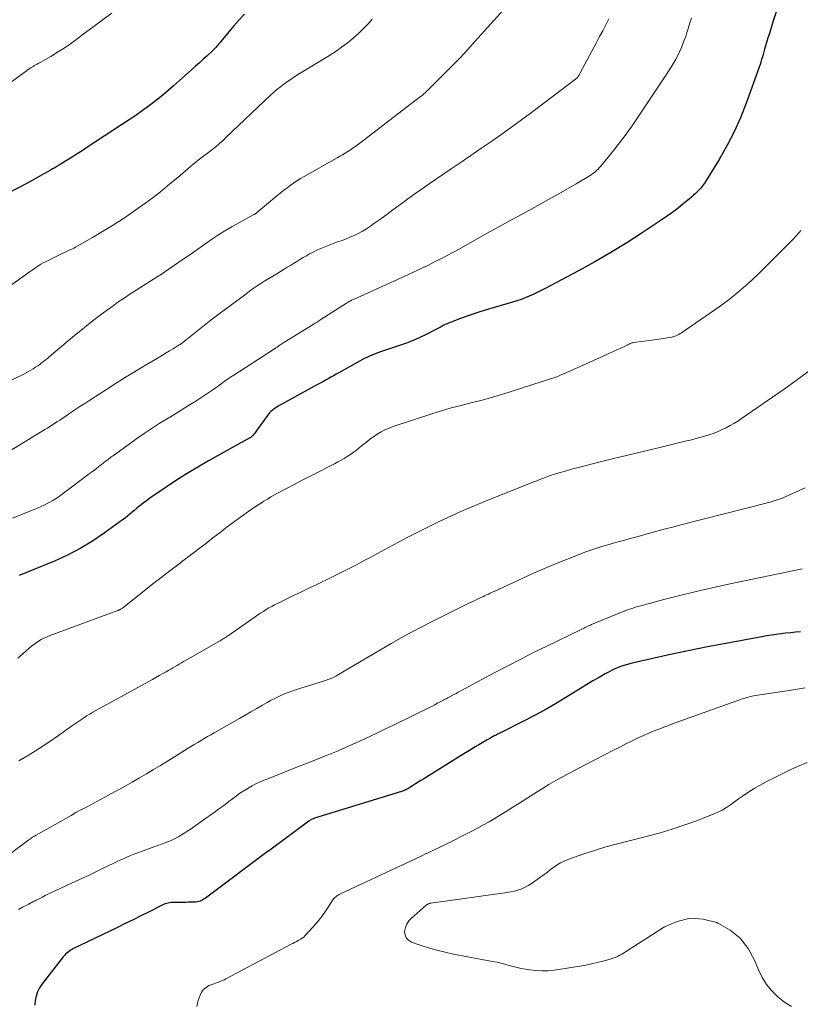
# Model space of a CAD drawing. Units: feet. Extents: x 1955000 to 1960028, y 525000 to 530001.
# Drawn here: x 1956076 to 1956207, y 526480 to 526645 of the extents above; entities that cross this region are included whole.
import ezdxf

# ---------------------------------------------------------------- set-up
doc = ezdxf.new("R2010")
doc.units = ezdxf.units.FT
doc.header["$LTSCALE"] = 100
doc.header["$MEASUREMENT"] = 0
doc.layers.add('CONTOUR INDEX', color=32, linetype='Continuous', lineweight=25)
doc.layers.add('CONTOUR INTERMEDIATE', color=40, linetype='Continuous', lineweight=15)

msp = doc.modelspace()

# ---------------------------------------------------------------- linework, layer by layer
at = {"layer": 'CONTOUR INDEX', "flags": 128}
for points, elevation in [([(1956204.04, 526648.8), (1956202.71, 526644.55), (1956202.47, 526643.78), (1956202.23, 526643), (1956202, 526642.22), (1956201.76, 526641.45), (1956201.55, 526640.74), (1956201.42, 526640.32), (1956201.3, 526639.89), (1956201.18, 526639.46), (1956201.06, 526639.03), (1956200.94, 526638.6), (1956200.81, 526638.17), (1956200.67, 526637.75), (1956200.52, 526637.32), (1956198.34, 526631.27), (1956197.38, 526628.82), (1956196.32, 526626.43), (1956195.11, 526624.1), (1956193.81, 526621.81), (1956191.64, 526618.28), (1956191.33, 526617.81), (1956191, 526617.36), (1956190.64, 526616.93), (1956190.26, 526616.52), (1956190.1, 526616.36), (1956189.78, 526616.04), (1956189.45, 526615.74), (1956189.12, 526615.44), (1956188.77, 526615.15), (1956187.76, 526614.32), (1956186.9, 526613.63), (1956186.02, 526612.96), (1956185.13, 526612.32), (1956184.22, 526611.69), (1956180.87, 526609.46), (1956178.26, 526607.77), (1956175.61, 526606.14), (1956172.91, 526604.59), (1956170.18, 526603.09), (1956164.56, 526600.12), (1956163.9, 526599.77), (1956163.23, 526599.44), (1956162.56, 526599.12), (1956161.88, 526598.81), (1956161.19, 526598.52), (1956160.5, 526598.25), (1956159.79, 526598.01), (1956159.08, 526597.79), (1956154.87, 526596.58), (1956153.72, 526596.24), (1956152.57, 526595.87), (1956151.43, 526595.48), (1956150.3, 526595.07), (1956148.74, 526594.47), (1956148.4, 526594.34), (1956148.06, 526594.19), (1956147.73, 526594.03), (1956147.4, 526593.86), (1956147.07, 526593.68), (1956146.75, 526593.51), (1956146.42, 526593.34), (1956146.09, 526593.17), (1956144.57, 526592.4), (1956143.47, 526591.88), (1956142.36, 526591.38), (1956141.23, 526590.94), (1956140.08, 526590.52), (1956136.89, 526589.44), (1956136.45, 526589.28), (1956136.01, 526589.12), (1956135.57, 526588.95), (1956135.14, 526588.77), (1956134.71, 526588.58), (1956134.29, 526588.38), (1956133.87, 526588.16), (1956133.46, 526587.94), (1956129.87, 526585.93), (1956129.43, 526585.68), (1956128.98, 526585.43), (1956128.53, 526585.18), (1956128.09, 526584.93), (1956127.64, 526584.69), (1956127.19, 526584.44), (1956126.75, 526584.19), (1956126.3, 526583.94), (1956119.69, 526580.3), (1956119.43, 526580.15), (1956119.17, 526579.98), (1956118.93, 526579.81), (1956118.69, 526579.62), (1956118.46, 526579.41), (1956118.24, 526579.2), (1956118.04, 526578.97), (1956117.86, 526578.73), (1956116.1, 526576.29), (1956115.98, 526576.12), (1956115.86, 526575.96), (1956115.74, 526575.8), (1956115.61, 526575.63), (1956115.47, 526575.45), (1956115.41, 526575.38), (1956115.35, 526575.32), (1956115.29, 526575.26), (1956115.22, 526575.2), (1956115.14, 526575.14), (1956115.06, 526575.08), (1956114.98, 526575.03), (1956114.9, 526574.98), (1956107.98, 526571.11), (1956106.16, 526570.06), (1956104.36, 526568.98), (1956102.59, 526567.86), (1956100.84, 526566.7), (1956098.13, 526564.85), (1956097.75, 526564.59), (1956097.37, 526564.32), (1956097, 526564.04), (1956096.64, 526563.76), (1956096.28, 526563.47), (1956095.92, 526563.17), (1956095.57, 526562.87), (1956095.22, 526562.57), (1956095.14, 526562.5), (1956094.74, 526562.17), (1956094.35, 526561.84), (1956093.94, 526561.52), (1956093.53, 526561.21), (1956090.46, 526558.97), (1956088.47, 526557.63), (1956086.42, 526556.38), (1956084.29, 526555.29), (1956082.1, 526554.29), (1956077.64, 526552.46), (1956077.27, 526552.31), (1956076.9, 526552.16), (1956076.52, 526552.02), (1956076.15, 526551.87)], 1000), ([(1956114.01, 526646.25), (1956113.11, 526645.28), (1956112.24, 526644.29), (1956111.39, 526643.27), (1956110.05, 526641.61), (1956109.89, 526641.41), (1956109.73, 526641.21), (1956109.56, 526641.01), (1956109.39, 526640.82), (1956109.21, 526640.63), (1956109.04, 526640.44), (1956108.85, 526640.26), (1956108.66, 526640.08), (1956107.75, 526639.23), (1956107.09, 526638.64), (1956106.44, 526638.05), (1956105.79, 526637.46), (1956105.13, 526636.87), (1956102.08, 526634.17), (1956101.21, 526633.42), (1956100.33, 526632.67), (1956099.43, 526631.95), (1956098.53, 526631.23), (1956097.61, 526630.54), (1956096.68, 526629.86), (1956095.73, 526629.2), (1956094.78, 526628.56), (1956087.55, 526623.8), (1956086.72, 526623.26), (1956085.89, 526622.72), (1956085.04, 526622.19), (1956084.2, 526621.66), (1956083.23, 526621.07), (1956082.87, 526620.85), (1956082.5, 526620.63), (1956082.13, 526620.41), (1956081.76, 526620.2), (1956081.39, 526619.99), (1956081.02, 526619.78), (1956080.65, 526619.57), (1956080.28, 526619.36), (1956077.92, 526618.05), (1956076.36, 526617.21), (1956074.78, 526616.39)], 1020), ([(1956207.45, 526542.38), (1956206.64, 526542.31), (1956205.83, 526542.24), (1956205.01, 526542.15), (1956204.2, 526542.05), (1956203.39, 526541.95), (1956202.58, 526541.83), (1956201.78, 526541.7), (1956200.97, 526541.56), (1956194.3, 526540.32), (1956191.57, 526539.8), (1956188.84, 526539.26), (1956186.12, 526538.68), (1956183.4, 526538.07), (1956179.17, 526537.11), (1956178.58, 526536.96), (1956177.99, 526536.79), (1956177.41, 526536.6), (1956176.84, 526536.39), (1956176.28, 526536.16), (1956175.72, 526535.91), (1956175.18, 526535.63), (1956174.65, 526535.34), (1956173.61, 526534.74), (1956172.57, 526534.13), (1956171.53, 526533.51), (1956170.5, 526532.88), (1956169.47, 526532.25), (1956168.05, 526531.36), (1956166.3, 526530.31), (1956164.53, 526529.28), (1956162.74, 526528.31), (1956160.93, 526527.36), (1956157.05, 526525.41), (1956156.8, 526525.29), (1956156.56, 526525.16), (1956156.31, 526525.04), (1956156.06, 526524.91), (1956156, 526524.88), (1956155.79, 526524.77), (1956155.57, 526524.66), (1956155.36, 526524.54), (1956155.14, 526524.42), (1956155.12, 526524.41), (1956154.9, 526524.29), (1956154.68, 526524.16), (1956154.46, 526524.03), (1956154.24, 526523.9), (1956153.42, 526523.4), (1956152.79, 526523.03), (1956152.16, 526522.64), (1956151.53, 526522.26), (1956150.91, 526521.87), (1956144.15, 526517.68), (1956143.68, 526517.39), (1956143.21, 526517.1), (1956142.74, 526516.81), (1956142.27, 526516.51), (1956141.62, 526516.1), (1956141.47, 526516.02), (1956141.33, 526515.94), (1956141.18, 526515.86), (1956141.03, 526515.79), (1956140.88, 526515.72), (1956140.73, 526515.66), (1956140.57, 526515.61), (1956140.41, 526515.56), (1956125.8, 526511.05), (1956125.67, 526511.01), (1956125.54, 526510.96), (1956125.41, 526510.91), (1956125.29, 526510.85), (1956125.17, 526510.78), (1956125.05, 526510.72), (1956124.93, 526510.64), (1956124.82, 526510.56), (1956118.28, 526505.7), (1956118.27, 526505.69), (1956118.25, 526505.68), (1956118.23, 526505.67), (1956118.22, 526505.65), (1956118.15, 526505.6), (1956118.13, 526505.59), (1956118.12, 526505.57), (1956118.1, 526505.56), (1956118.08, 526505.55), (1956107.46, 526497.62), (1956107.25, 526497.48), (1956107.03, 526497.34), (1956106.8, 526497.23), (1956106.57, 526497.13), (1956106.33, 526497.05), (1956106.09, 526496.99), (1956105.84, 526496.95), (1956105.58, 526496.94), (1956105.33, 526496.93), (1956104.95, 526496.92), (1956104.57, 526496.92), (1956104.18, 526496.91), (1956103.8, 526496.91), (1956101.91, 526496.89), (1956101.67, 526496.87), (1956101.43, 526496.85), (1956101.2, 526496.8), (1956100.96, 526496.74), (1956100.73, 526496.67), (1956100.51, 526496.59), (1956100.29, 526496.49), (1956100.07, 526496.39), (1956097.9, 526495.28), (1956096.6, 526494.62), (1956095.29, 526493.97), (1956093.98, 526493.33), (1956092.67, 526492.69), (1956085.16, 526489.09), (1956085.1, 526489.06), (1956085.04, 526489.03), (1956084.98, 526489), (1956084.92, 526488.96), (1956084.86, 526488.93), (1956084.81, 526488.9), (1956084.75, 526488.86), (1956084.7, 526488.82), (1956084.36, 526488.56), (1956084.14, 526488.38), (1956083.94, 526488.19), (1956083.75, 526487.99), (1956083.57, 526487.78), (1956080.02, 526483.21), (1956079.59, 526482.56), (1956079.24, 526481.89), (1956079, 526481.16), (1956078.84, 526480.41), (1956078.77, 526479.63)], 980)]:
    msp.add_lwpolyline(points, dxfattribs=dict(at, elevation=elevation))
at = {"layer": 'CONTOUR INTERMEDIATE', "flags": 128}
for points, elevation in [([(1956159.61, 526649.3), (1956152.74, 526641.61), (1956151.5, 526640.25), (1956150.24, 526638.9), (1956148.96, 526637.57), (1956147.66, 526636.26), (1956145.15, 526633.77), (1956145.02, 526633.64), (1956144.89, 526633.51), (1956144.76, 526633.39), (1956144.63, 526633.26), (1956144.61, 526633.24), (1956144.49, 526633.13), (1956144.37, 526633.01), (1956144.24, 526632.9), (1956144.12, 526632.79), (1956143.99, 526632.68), (1956143.86, 526632.57), (1956143.73, 526632.46), (1956143.59, 526632.36), (1956133.16, 526624.37), (1956132.74, 526624.05), (1956132.3, 526623.74), (1956131.86, 526623.44), (1956131.41, 526623.15), (1956130.96, 526622.87), (1956130.5, 526622.6), (1956130.04, 526622.33), (1956129.58, 526622.07), (1956124.03, 526618.96), (1956123.43, 526618.6), (1956122.83, 526618.23), (1956122.24, 526617.84), (1956121.67, 526617.43), (1956121.11, 526617), (1956120.55, 526616.57), (1956120, 526616.13), (1956119.46, 526615.68), (1956115.99, 526612.77), (1956115.94, 526612.74), (1956115.89, 526612.7), (1956115.85, 526612.67), (1956115.8, 526612.64), (1956115.74, 526612.6), (1956115.69, 526612.57), (1956115.64, 526612.55), (1956115.59, 526612.52), (1956113.18, 526611.22), (1956111.93, 526610.52), (1956110.7, 526609.8), (1956109.5, 526609.03), (1956108.31, 526608.24), (1956105.2, 526606.07), (1956104.47, 526605.56), (1956103.74, 526605.05), (1956103.01, 526604.55), (1956102.28, 526604.04), (1956101.55, 526603.53), (1956100.82, 526603.03), (1956100.07, 526602.54), (1956099.33, 526602.06), (1956095.83, 526599.82), (1956095.22, 526599.42), (1956094.6, 526599.02), (1956093.98, 526598.61), (1956093.37, 526598.21), (1956092.76, 526597.79), (1956092.16, 526597.37), (1956091.56, 526596.94), (1956090.97, 526596.51), (1956089.78, 526595.61), (1956088.6, 526594.71), (1956087.43, 526593.8), (1956086.28, 526592.87), (1956085.14, 526591.92), (1956081.21, 526588.63), (1956080.9, 526588.36), (1956080.58, 526588.1), (1956080.25, 526587.84), (1956079.93, 526587.59), (1956079.6, 526587.34), (1956079.26, 526587.09), (1956078.92, 526586.86), (1956078.58, 526586.63), (1956078.51, 526586.59), (1956078.13, 526586.35), (1956077.74, 526586.13), (1956077.34, 526585.92), (1956076.94, 526585.71), (1956069.55, 526582.18)], 1012), ([(1956091.72, 526646.42), (1956090.11, 526645.24), (1956088.52, 526644.05), (1956086.93, 526642.85), (1956085.84, 526642.02), (1956084.78, 526641.25), (1956083.71, 526640.51), (1956082.6, 526639.81), (1956081.48, 526639.13), (1956079.67, 526638.1), (1956079.44, 526637.96), (1956079.2, 526637.84), (1956078.97, 526637.71), (1956078.74, 526637.58), (1956078.51, 526637.45), (1956078.28, 526637.32), (1956078.05, 526637.18), (1956077.83, 526637.03), (1956077.76, 526636.98), (1956077.51, 526636.8), (1956077.25, 526636.61), (1956077, 526636.43), (1956076.75, 526636.25), (1956070.93, 526631.99)], 1024), ([(1956175.24, 526645.45), (1956174.73, 526644.45), (1956174.22, 526643.45), (1956173.7, 526642.46), (1956173.17, 526641.47), (1956170.46, 526636.36), (1956170.39, 526636.23), (1956170.32, 526636.11), (1956170.25, 526635.99), (1956170.18, 526635.87), (1956170.06, 526635.66), (1956170.04, 526635.65), (1956170.03, 526635.63), (1956170.02, 526635.61), (1956170, 526635.59), (1956169.95, 526635.53), (1956169.93, 526635.51), (1956169.92, 526635.5), (1956169.9, 526635.49), (1956169.88, 526635.47), (1956162.01, 526629.53), (1956160.38, 526628.32), (1956158.74, 526627.12), (1956157.09, 526625.95), (1956155.43, 526624.78), (1956153.76, 526623.64), (1956152.08, 526622.49), (1956150.41, 526621.34), (1956148.73, 526620.2), (1956145.07, 526617.71), (1956143.87, 526616.88), (1956142.67, 526616.03), (1956141.49, 526615.18), (1956140.31, 526614.31), (1956139.97, 526614.05), (1956138.97, 526613.31), (1956137.96, 526612.57), (1956136.94, 526611.84), (1956135.92, 526611.12), (1956135.17, 526610.59), (1956134.51, 526610.16), (1956133.84, 526609.75), (1956133.15, 526609.38), (1956132.44, 526609.04), (1956131.72, 526608.72), (1956130.99, 526608.42), (1956130.25, 526608.14), (1956129.51, 526607.87), (1956128.79, 526607.62), (1956127.95, 526607.3), (1956127.11, 526606.95), (1956126.28, 526606.58), (1956125.47, 526606.17), (1956124.97, 526605.91), (1956124.42, 526605.61), (1956123.88, 526605.31), (1956123.34, 526604.99), (1956122.81, 526604.66), (1956122.28, 526604.32), (1956121.75, 526603.99), (1956121.22, 526603.67), (1956120.69, 526603.35), (1956119.43, 526602.6), (1956118.76, 526602.2), (1956118.1, 526601.79), (1956117.44, 526601.38), (1956116.79, 526600.96), (1956116.14, 526600.53), (1956115.49, 526600.09), (1956114.86, 526599.64), (1956114.23, 526599.18), (1956109.52, 526595.67), (1956108.67, 526595.03), (1956107.84, 526594.38), (1956107.01, 526593.73), (1956106.18, 526593.06), (1956105.05, 526592.14), (1956104.79, 526591.93), (1956104.54, 526591.73), (1956104.28, 526591.53), (1956104.02, 526591.33), (1956103.66, 526591.04), (1956103.58, 526590.99), (1956103.5, 526590.93), (1956103.43, 526590.87), (1956103.35, 526590.82), (1956103.27, 526590.76), (1956103.19, 526590.71), (1956103.11, 526590.66), (1956103.03, 526590.61), (1956102.02, 526589.98), (1956101.43, 526589.62), (1956100.84, 526589.27), (1956100.26, 526588.91), (1956099.66, 526588.56), (1956097.49, 526587.26), (1956095.81, 526586.25), (1956094.14, 526585.23), (1956092.48, 526584.19), (1956090.83, 526583.15), (1956088.01, 526581.35), (1956087.17, 526580.8), (1956086.32, 526580.25), (1956085.48, 526579.69), (1956084.65, 526579.13), (1956083.8, 526578.56), (1956083.39, 526578.28), (1956082.98, 526578), (1956082.57, 526577.72), (1956082.15, 526577.45), (1956081.74, 526577.18), (1956081.32, 526576.91), (1956080.9, 526576.64), (1956080.48, 526576.38), (1956071.02, 526570.65)], 1008), ([(1956135.5, 526645.4), (1956134.78, 526644.61), (1956134.03, 526643.83), (1956133.82, 526643.61), (1956133.16, 526642.98), (1956132.48, 526642.36), (1956131.78, 526641.76), (1956131.06, 526641.19), (1956130.32, 526640.65), (1956129.57, 526640.12), (1956128.81, 526639.61), (1956128.03, 526639.12), (1956123.09, 526636.12), (1956122.46, 526635.73), (1956121.84, 526635.32), (1956121.24, 526634.91), (1956120.64, 526634.48), (1956120.05, 526634.03), (1956119.48, 526633.56), (1956118.92, 526633.08), (1956118.37, 526632.58), (1956110.84, 526625.42), (1956110.53, 526625.12), (1956110.21, 526624.83), (1956109.89, 526624.55), (1956109.57, 526624.27), (1956109.24, 526624), (1956108.91, 526623.72), (1956108.57, 526623.46), (1956108.24, 526623.2), (1956106.67, 526622.01), (1956106.25, 526621.69), (1956105.83, 526621.36), (1956105.42, 526621.02), (1956105.01, 526620.67), (1956104.95, 526620.62), (1956104.52, 526620.25), (1956104.08, 526619.88), (1956103.64, 526619.51), (1956103.2, 526619.13), (1956101.07, 526617.34), (1956099.88, 526616.36), (1956098.66, 526615.41), (1956097.43, 526614.49), (1956096.17, 526613.59), (1956095.15, 526612.88), (1956093.5, 526611.78), (1956091.84, 526610.71), (1956090.16, 526609.68), (1956088.45, 526608.68), (1956085.64, 526607.08), (1956085.32, 526606.91), (1956085, 526606.74), (1956084.67, 526606.58), (1956084.34, 526606.43), (1956084.01, 526606.27), (1956083.67, 526606.12), (1956083.35, 526605.97), (1956083.02, 526605.81), (1956080.57, 526604.61), (1956080.18, 526604.41), (1956079.8, 526604.19), (1956079.43, 526603.96), (1956079.06, 526603.71), (1956078.7, 526603.46), (1956078.35, 526603.2), (1956077.99, 526602.95), (1956077.63, 526602.7), (1956073.9, 526600.06)], 1016), ([(1956189.12, 526645.53), (1956188.89, 526644.77), (1956188.66, 526644.01), (1956188.58, 526643.78), (1956188.38, 526643.13), (1956188.17, 526642.49), (1956187.94, 526641.86), (1956187.71, 526641.23), (1956187.46, 526640.6), (1956187.19, 526639.99), (1956186.89, 526639.38), (1956186.58, 526638.79), (1956186.49, 526638.63), (1956186.11, 526637.96), (1956185.72, 526637.3), (1956185.31, 526636.65), (1956184.89, 526636.01), (1956180.32, 526629.15), (1956179.26, 526627.6), (1956178.16, 526626.07), (1956177.02, 526624.57), (1956175.85, 526623.1), (1956173.84, 526620.63), (1956173.65, 526620.41), (1956173.46, 526620.19), (1956173.25, 526619.99), (1956173.04, 526619.8), (1956172.82, 526619.61), (1956172.59, 526619.44), (1956172.35, 526619.28), (1956172.1, 526619.12), (1956169.75, 526617.71), (1956168.31, 526616.86), (1956166.87, 526616.02), (1956165.42, 526615.21), (1956163.96, 526614.4), (1956162.83, 526613.79), (1956160.8, 526612.68), (1956158.77, 526611.57), (1956156.75, 526610.45), (1956154.72, 526609.33), (1956150.08, 526606.74), (1956149.04, 526606.17), (1956147.99, 526605.6), (1956146.93, 526605.05), (1956145.87, 526604.51), (1956144.81, 526603.98), (1956143.74, 526603.45), (1956142.66, 526602.95), (1956141.58, 526602.45), (1956132.96, 526598.54), (1956132.82, 526598.48), (1956132.69, 526598.42), (1956132.56, 526598.36), (1956132.42, 526598.3), (1956132.29, 526598.25), (1956132.16, 526598.19), (1956132.03, 526598.12), (1956131.9, 526598.06), (1956131.83, 526598.03), (1956131.66, 526597.94), (1956131.5, 526597.85), (1956131.34, 526597.76), (1956131.18, 526597.66), (1956127.66, 526595.38), (1956127.65, 526595.37), (1956127.63, 526595.36), (1956127.62, 526595.35), (1956127.6, 526595.34), (1956127.54, 526595.3), (1956127.52, 526595.29), (1956127.51, 526595.28), (1956127.49, 526595.27), (1956127.48, 526595.26), (1956126.86, 526594.87), (1956126.53, 526594.67), (1956126.21, 526594.47), (1956125.88, 526594.27), (1956125.55, 526594.07), (1956120.65, 526591.03), (1956120.47, 526590.92), (1956120.29, 526590.8), (1956120.11, 526590.68), (1956119.93, 526590.56), (1956119.75, 526590.43), (1956119.66, 526590.37), (1956119.57, 526590.31), (1956119.49, 526590.25), (1956119.4, 526590.19), (1956119.31, 526590.13), (1956119.22, 526590.07), (1956119.13, 526590.01), (1956119.04, 526589.96), (1956112.22, 526585.55), (1956111.69, 526585.2), (1956111.15, 526584.84), (1956110.63, 526584.46), (1956110.11, 526584.08), (1956109.59, 526583.71), (1956109.07, 526583.33), (1956108.54, 526582.97), (1956108, 526582.61), (1956105.82, 526581.19), (1956104.61, 526580.41), (1956103.39, 526579.64), (1956102.16, 526578.89), (1956100.93, 526578.15), (1956099.7, 526577.39), (1956098.49, 526576.62), (1956097.3, 526575.82), (1956096.11, 526575), (1956092, 526572.06), (1956091.82, 526571.92), (1956091.64, 526571.79), (1956091.46, 526571.65), (1956091.28, 526571.51), (1956091.1, 526571.37), (1956090.92, 526571.23), (1956090.74, 526571.09), (1956090.56, 526570.95), (1956090.01, 526570.51), (1956089.55, 526570.16), (1956089.09, 526569.8), (1956088.63, 526569.45), (1956088.16, 526569.1), (1956083.15, 526565.37), (1956082.7, 526565.05), (1956082.25, 526564.75), (1956081.79, 526564.46), (1956081.32, 526564.19), (1956080.84, 526563.94), (1956080.35, 526563.69), (1956079.86, 526563.47), (1956079.36, 526563.25), (1956075.01, 526561.48)], 1004), ([(1956207.52, 526609.85), (1956207.43, 526609.74), (1956207.34, 526609.62), (1956207.25, 526609.51), (1956207.15, 526609.4), (1956206.9, 526609.13), (1956206.68, 526608.89), (1956206.45, 526608.64), (1956206.22, 526608.41), (1956205.99, 526608.17), (1956200.22, 526602.41), (1956198.69, 526600.96), (1956197.12, 526599.58), (1956195.47, 526598.27), (1956193.77, 526597.03), (1956187.47, 526592.65), (1956187.26, 526592.52), (1956187.03, 526592.39), (1956186.8, 526592.27), (1956186.56, 526592.17), (1956186.36, 526592.09), (1956186.22, 526592.05), (1956186.08, 526592), (1956185.93, 526591.97), (1956185.79, 526591.94), (1956184.46, 526591.72), (1956183.65, 526591.59), (1956182.83, 526591.46), (1956182.02, 526591.35), (1956181.2, 526591.24), (1956179.37, 526591.01), (1956179.25, 526590.99), (1956179.13, 526590.96), (1956179.02, 526590.92), (1956178.9, 526590.88), (1956178.84, 526590.85), (1956178.76, 526590.81), (1956178.68, 526590.77), (1956178.61, 526590.73), (1956178.53, 526590.69), (1956178.41, 526590.61), (1956178.31, 526590.56), (1956177.15, 526590.04), (1956176.59, 526589.79), (1956176.02, 526589.53), (1956175.46, 526589.28), (1956174.89, 526589.02), (1956167.71, 526585.78), (1956167.48, 526585.67), (1956167.24, 526585.57), (1956167.01, 526585.47), (1956166.77, 526585.37), (1956166.53, 526585.27), (1956166.29, 526585.18), (1956166.05, 526585.1), (1956165.8, 526585.02), (1956158.65, 526582.73), (1956157.02, 526582.23), (1956155.38, 526581.75), (1956153.74, 526581.3), (1956152.08, 526580.88), (1956150.42, 526580.46), (1956148.78, 526580.02), (1956147.14, 526579.53), (1956145.51, 526579.02), (1956139.02, 526576.9), (1956138.31, 526576.64), (1956137.63, 526576.35), (1956136.97, 526576), (1956136.33, 526575.61), (1956135.71, 526575.19), (1956135.1, 526574.76), (1956134.5, 526574.3), (1956133.91, 526573.84), (1956133.3, 526573.34), (1956132.82, 526572.95), (1956132.32, 526572.58), (1956131.82, 526572.22), (1956131.3, 526571.88), (1956130.77, 526571.55), (1956130.24, 526571.24), (1956129.7, 526570.94), (1956129.15, 526570.65), (1956125.74, 526568.91), (1956124.62, 526568.34), (1956123.5, 526567.76), (1956122.39, 526567.18), (1956121.28, 526566.6), (1956120.28, 526566.07), (1956119.67, 526565.75), (1956119.06, 526565.41), (1956118.47, 526565.07), (1956117.87, 526564.71), (1956117.28, 526564.35), (1956116.7, 526563.98), (1956116.13, 526563.6), (1956115.56, 526563.21), (1956112.98, 526561.4), (1956112.36, 526560.96), (1956111.74, 526560.51), (1956111.12, 526560.05), (1956110.52, 526559.59), (1956109.91, 526559.11), (1956109.31, 526558.64), (1956108.71, 526558.17), (1956108.1, 526557.7), (1956107.39, 526557.15), (1956106.43, 526556.4), (1956105.46, 526555.66), (1956104.49, 526554.92), (1956103.51, 526554.19), (1956103.25, 526553.99), (1956102.14, 526553.16), (1956101.04, 526552.32), (1956099.94, 526551.47), (1956098.86, 526550.61), (1956093.86, 526546.65), (1956093.77, 526546.58), (1956093.68, 526546.5), (1956093.59, 526546.43), (1956093.49, 526546.36), (1956093.4, 526546.3), (1956093.3, 526546.24), (1956093.2, 526546.18), (1956093.1, 526546.13), (1956093.07, 526546.11), (1956092.95, 526546.06), (1956092.83, 526546), (1956092.71, 526545.95), (1956092.59, 526545.91), (1956081.19, 526541.69), (1956080.73, 526541.5), (1956080.28, 526541.3), (1956079.84, 526541.08), (1956079.41, 526540.83), (1956079, 526540.56), (1956078.59, 526540.28), (1956078.2, 526539.98), (1956077.82, 526539.66), (1956076.82, 526538.75), (1956075.93, 526537.99)], 996), ([(1956208.94, 526586.24), (1956206.76, 526584.64), (1956204.56, 526583.08), (1956197.54, 526578.24), (1956196.92, 526577.83), (1956196.29, 526577.43), (1956195.64, 526577.06), (1956194.98, 526576.71), (1956194.31, 526576.38), (1956193.63, 526576.08), (1956192.93, 526575.81), (1956192.23, 526575.57), (1956191.89, 526575.46), (1956191, 526575.19), (1956190.11, 526574.93), (1956189.21, 526574.69), (1956188.31, 526574.47), (1956184.07, 526573.45), (1956181.49, 526572.84), (1956178.92, 526572.21), (1956176.34, 526571.58), (1956173.77, 526570.94), (1956170.15, 526570.03), (1956169.39, 526569.84), (1956168.64, 526569.63), (1956167.89, 526569.42), (1956167.14, 526569.2), (1956166.67, 526569.05), (1956166.15, 526568.89), (1956165.64, 526568.72), (1956165.14, 526568.55), (1956164.63, 526568.36), (1956164.13, 526568.17), (1956163.63, 526567.98), (1956163.13, 526567.79), (1956162.63, 526567.59), (1956155.78, 526564.86), (1956154.27, 526564.26), (1956152.77, 526563.63), (1956151.27, 526563), (1956149.78, 526562.35), (1956149.55, 526562.24), (1956148.19, 526561.63), (1956146.83, 526560.99), (1956145.48, 526560.34), (1956144.14, 526559.67), (1956142.81, 526558.98), (1956141.48, 526558.29), (1956140.15, 526557.59), (1956138.83, 526556.89), (1956135.15, 526554.91), (1956134.38, 526554.5), (1956133.61, 526554.09), (1956132.84, 526553.68), (1956132.07, 526553.27), (1956131.29, 526552.87), (1956130.51, 526552.47), (1956129.73, 526552.08), (1956128.94, 526551.7), (1956125.94, 526550.26), (1956124.71, 526549.67), (1956123.48, 526549.08), (1956122.26, 526548.48), (1956121.03, 526547.88), (1956119.57, 526547.17), (1956119.08, 526546.92), (1956118.6, 526546.67), (1956118.12, 526546.4), (1956117.66, 526546.12), (1956117.19, 526545.83), (1956116.73, 526545.53), (1956116.28, 526545.23), (1956115.83, 526544.92), (1956111.31, 526541.77), (1956111.12, 526541.64), (1956110.92, 526541.51), (1956110.72, 526541.38), (1956110.52, 526541.26), (1956110.32, 526541.13), (1956110.12, 526541.01), (1956109.92, 526540.9), (1956109.71, 526540.78), (1956104.13, 526537.58), (1956103.77, 526537.38), (1956103.41, 526537.17), (1956103.06, 526536.96), (1956102.71, 526536.75), (1956102.35, 526536.55), (1956102, 526536.34), (1956101.64, 526536.13), (1956101.28, 526535.93), (1956100.85, 526535.69), (1956100.27, 526535.36), (1956099.69, 526535.04), (1956099.12, 526534.72), (1956098.54, 526534.4), (1956089.05, 526529.17), (1956088.52, 526528.87), (1956088, 526528.56), (1956087.48, 526528.24), (1956086.97, 526527.9), (1956086.47, 526527.56), (1956085.97, 526527.22), (1956085.47, 526526.87), (1956084.97, 526526.52), (1956082.75, 526524.95), (1956081.13, 526523.84), (1956079.49, 526522.76), (1956077.82, 526521.73), (1956076.12, 526520.73)], 992), ([(1956208.26, 526566.62), (1956204.36, 526564.88), (1956204.04, 526564.74), (1956203.72, 526564.61), (1956203.39, 526564.5), (1956203.06, 526564.39), (1956202.72, 526564.29), (1956202.39, 526564.2), (1956202.05, 526564.11), (1956201.71, 526564.02), (1956187.59, 526560.42), (1956186.17, 526560.05), (1956184.75, 526559.68), (1956183.33, 526559.3), (1956181.91, 526558.91), (1956181.32, 526558.75), (1956180.2, 526558.44), (1956179.08, 526558.13), (1956177.96, 526557.82), (1956176.84, 526557.51), (1956175.97, 526557.27), (1956175.29, 526557.08), (1956174.61, 526556.88), (1956173.93, 526556.68), (1956173.25, 526556.47), (1956172.57, 526556.25), (1956171.9, 526556.02), (1956171.23, 526555.77), (1956170.57, 526555.52), (1956168.16, 526554.56), (1956166.3, 526553.81), (1956164.45, 526553.04), (1956162.61, 526552.23), (1956160.79, 526551.41), (1956155.96, 526549.18), (1956155.65, 526549.04), (1956155.33, 526548.89), (1956155.01, 526548.74), (1956154.7, 526548.59), (1956154.38, 526548.43), (1956154.06, 526548.28), (1956153.75, 526548.14), (1956153.43, 526547.99), (1956152.5, 526547.56), (1956151.71, 526547.19), (1956150.93, 526546.82), (1956150.16, 526546.44), (1956149.38, 526546.05), (1956145.54, 526544.12), (1956143.8, 526543.23), (1956142.08, 526542.31), (1956140.37, 526541.37), (1956138.68, 526540.4), (1956129.56, 526535.05), (1956129.35, 526534.93), (1956129.14, 526534.82), (1956128.92, 526534.71), (1956128.7, 526534.61), (1956128.48, 526534.52), (1956128.26, 526534.43), (1956128.03, 526534.35), (1956127.8, 526534.27), (1956122.57, 526532.63), (1956121.95, 526532.43), (1956121.34, 526532.2), (1956120.74, 526531.96), (1956120.15, 526531.7), (1956119.56, 526531.42), (1956118.98, 526531.13), (1956118.41, 526530.82), (1956117.84, 526530.51), (1956117.04, 526530.05), (1956116.07, 526529.5), (1956115.11, 526528.95), (1956114.14, 526528.39), (1956113.18, 526527.84), (1956108.91, 526525.41), (1956108.36, 526525.09), (1956107.82, 526524.78), (1956107.27, 526524.46), (1956106.73, 526524.13), (1956106.2, 526523.81), (1956105.66, 526523.48), (1956105.12, 526523.15), (1956104.58, 526522.82), (1956102.26, 526521.38), (1956101.08, 526520.66), (1956099.91, 526519.94), (1956098.73, 526519.23), (1956097.54, 526518.52), (1956096.36, 526517.83), (1956095.16, 526517.14), (1956093.96, 526516.46), (1956092.76, 526515.79), (1956091.47, 526515.08), (1956090.65, 526514.63), (1956089.82, 526514.19), (1956089, 526513.75), (1956088.17, 526513.32), (1956087.34, 526512.88), (1956086.51, 526512.44), (1956085.69, 526511.99), (1956084.87, 526511.54), (1956079.01, 526508.23), (1956078.7, 526508.05), (1956078.39, 526507.86), (1956078.09, 526507.66), (1956077.8, 526507.45), (1956074.46, 526504.97)], 988), ([(1956207.77, 526552.98), (1956195.35, 526550.38), (1956192.62, 526549.78), (1956189.91, 526549.16), (1956187.2, 526548.5), (1956184.5, 526547.81), (1956180.63, 526546.78), (1956179.88, 526546.57), (1956179.13, 526546.33), (1956178.4, 526546.07), (1956177.67, 526545.79), (1956172.32, 526543.6), (1956172.15, 526543.53), (1956171.98, 526543.45), (1956171.81, 526543.37), (1956171.64, 526543.29), (1956171.5, 526543.22), (1956171.4, 526543.17), (1956171.3, 526543.12), (1956171.21, 526543.08), (1956171.11, 526543.03), (1956171.08, 526543.02), (1956170.96, 526542.96), (1956170.85, 526542.91), (1956170.74, 526542.85), (1956170.62, 526542.8), (1956164.81, 526539.98), (1956162.62, 526538.9), (1956160.44, 526537.8), (1956158.27, 526536.68), (1956156.11, 526535.54), (1956150.25, 526532.4), (1956149.91, 526532.22), (1956149.57, 526532.04), (1956149.23, 526531.85), (1956148.89, 526531.66), (1956148.88, 526531.65), (1956148.55, 526531.47), (1956148.22, 526531.29), (1956147.89, 526531.11), (1956147.55, 526530.94), (1956147.34, 526530.82), (1956146.9, 526530.6), (1956146.46, 526530.37), (1956146.01, 526530.14), (1956145.57, 526529.92), (1956139.07, 526526.72), (1956137.71, 526526.06), (1956136.35, 526525.4), (1956134.99, 526524.75), (1956133.62, 526524.11), (1956132.25, 526523.48), (1956130.87, 526522.88), (1956129.48, 526522.29), (1956128.08, 526521.72), (1956126.8, 526521.22), (1956125, 526520.5), (1956123.21, 526519.79), (1956121.41, 526519.07), (1956119.61, 526518.36), (1956117.52, 526517.52), (1956116.78, 526517.21), (1956116.05, 526516.87), (1956115.33, 526516.49), (1956114.63, 526516.1), (1956114.58, 526516.07), (1956113.91, 526515.66), (1956113.26, 526515.24), (1956112.63, 526514.79), (1956112, 526514.33), (1956111.38, 526513.86), (1956110.76, 526513.39), (1956110.14, 526512.93), (1956109.51, 526512.47), (1956109.15, 526512.21), (1956108.34, 526511.63), (1956107.52, 526511.04), (1956106.71, 526510.46), (1956105.89, 526509.89), (1956105.04, 526509.28), (1956104.52, 526508.92), (1956103.99, 526508.58), (1956103.46, 526508.26), (1956102.91, 526507.94), (1956102.5, 526507.71), (1956102.15, 526507.53), (1956101.8, 526507.36), (1956101.44, 526507.21), (1956101.07, 526507.07), (1956100.7, 526506.93), (1956100.33, 526506.8), (1956099.96, 526506.66), (1956099.59, 526506.53), (1956095.92, 526505.18), (1956095.32, 526504.95), (1956094.73, 526504.72), (1956094.14, 526504.46), (1956093.56, 526504.2), (1956092.97, 526503.93), (1956092.39, 526503.66), (1956091.82, 526503.38), (1956091.24, 526503.1), (1956090.15, 526502.58), (1956089.03, 526502.05), (1956087.91, 526501.51), (1956086.79, 526500.98), (1956085.66, 526500.45), (1956081.46, 526498.49), (1956080.99, 526498.27), (1956080.53, 526498.04), (1956080.06, 526497.81), (1956079.6, 526497.58), (1956078.99, 526497.27), (1956078.83, 526497.19), (1956078.68, 526497.11), (1956078.52, 526497.03), (1956078.37, 526496.95), (1956078.21, 526496.86), (1956078.06, 526496.78), (1956077.9, 526496.7), (1956077.75, 526496.62), (1956076.73, 526496.08), (1956076.06, 526495.72)], 984), ([(1956208.24, 526532.95), (1956206.9, 526532.75), (1956205.56, 526532.55), (1956199.9, 526531.67), (1956199.6, 526531.62), (1956199.3, 526531.56), (1956199.01, 526531.5), (1956198.71, 526531.42), (1956198.42, 526531.34), (1956198.13, 526531.26), (1956197.84, 526531.16), (1956197.56, 526531.06), (1956185.81, 526526.84), (1956185.15, 526526.6), (1956184.48, 526526.35), (1956183.82, 526526.1), (1956183.16, 526525.84), (1956182.5, 526525.57), (1956181.85, 526525.3), (1956181.2, 526525.01), (1956180.55, 526524.71), (1956179.97, 526524.44), (1956179.04, 526523.99), (1956178.12, 526523.54), (1956177.19, 526523.08), (1956176.27, 526522.62), (1956174.29, 526521.6), (1956172.89, 526520.88), (1956171.5, 526520.16), (1956170.11, 526519.43), (1956168.73, 526518.69), (1956168.32, 526518.47), (1956166.75, 526517.6), (1956165.19, 526516.71), (1956163.65, 526515.78), (1956162.13, 526514.83), (1956160.13, 526513.55), (1956159.13, 526512.92), (1956158.14, 526512.3), (1956157.14, 526511.68), (1956156.13, 526511.07), (1956155.12, 526510.47), (1956154.1, 526509.89), (1956153.07, 526509.33), (1956152.02, 526508.79), (1956147.9, 526506.71), (1956147.09, 526506.31), (1956146.28, 526505.91), (1956145.46, 526505.51), (1956144.64, 526505.13), (1956144.58, 526505.1), (1956143.73, 526504.7), (1956142.88, 526504.3), (1956142.02, 526503.9), (1956141.17, 526503.5), (1956130.16, 526498.34), (1956129.95, 526498.24), (1956129.75, 526498.12), (1956129.56, 526498), (1956129.38, 526497.86), (1956129.21, 526497.7), (1956129.05, 526497.54), (1956128.9, 526497.37), (1956128.77, 526497.18), (1956127.96, 526495.93), (1956127.41, 526495.12), (1956126.84, 526494.33), (1956126.23, 526493.57), (1956125.59, 526492.83), (1956124.12, 526491.2), (1956124.05, 526491.13), (1956123.98, 526491.06), (1956123.9, 526490.99), (1956123.82, 526490.93), (1956123.74, 526490.88), (1956123.65, 526490.82), (1956123.56, 526490.77), (1956123.47, 526490.72), (1956123.05, 526490.5), (1956122.75, 526490.34), (1956122.45, 526490.18), (1956122.15, 526490.02), (1956121.85, 526489.86), (1956110.9, 526484.03), (1956110.62, 526483.89), (1956110.33, 526483.76), (1956110.04, 526483.65), (1956109.74, 526483.55), (1956109.44, 526483.46), (1956109.14, 526483.35), (1956108.85, 526483.24), (1956108.56, 526483.12), (1956108.05, 526482.91), (1956107.56, 526482.62), (1956107.13, 526482.28), (1956106.81, 526481.84), (1956106.55, 526481.33), (1956106.21, 526480.4), (1956106.03, 526479.41)], 976), ([(1956208.61, 526520.41), (1956206.98, 526519.75), (1956205.38, 526519.02), (1956203.24, 526517.96), (1956202.73, 526517.7), (1956202.21, 526517.44), (1956201.71, 526517.17), (1956201.2, 526516.91), (1956200.69, 526516.63), (1956200.2, 526516.34), (1956199.7, 526516.05), (1956199.22, 526515.75), (1956198.42, 526515.24), (1956197.72, 526514.78), (1956197.03, 526514.31), (1956196.36, 526513.83), (1956195.69, 526513.33), (1956195.01, 526512.86), (1956194.31, 526512.42), (1956193.57, 526512.05), (1956192.81, 526511.72), (1956190.15, 526510.69), (1956188.03, 526509.92), (1956185.89, 526509.2), (1956183.73, 526508.56), (1956181.55, 526507.99), (1956178.67, 526507.28), (1956176.71, 526506.77), (1956174.76, 526506.23), (1956172.83, 526505.63), (1956170.91, 526504.99), (1956168.36, 526504.11), (1956167.73, 526503.86), (1956167.13, 526503.57), (1956166.56, 526503.22), (1956166.01, 526502.84), (1956165.47, 526502.43), (1956164.93, 526502.01), (1956164.39, 526501.61), (1956163.85, 526501.2), (1956162.84, 526500.46), (1956161.76, 526499.77), (1956160.63, 526499.21), (1956159.42, 526498.82), (1956158.17, 526498.55), (1956145.36, 526496.78), (1956145.3, 526496.77), (1956145.23, 526496.75), (1956145.17, 526496.74), (1956145.11, 526496.72), (1956144.98, 526496.68), (1956144.9, 526496.64), (1956144.76, 526496.56), (1956144.69, 526496.52), (1956144.63, 526496.48), (1956144.56, 526496.43), (1956144.5, 526496.38), (1956142.07, 526494.27), (1956141.64, 526493.79), (1956141.28, 526493.26), (1956141.06, 526492.67), (1956140.93, 526492.03), (1956141, 526491.44), (1956141.2, 526490.93), (1956141.59, 526490.54), (1956142.09, 526490.23), (1956143.56, 526489.72), (1956144.94, 526489.27), (1956146.33, 526488.86), (1956147.74, 526488.52), (1956149.16, 526488.22), (1956155.72, 526486.99), (1956156.41, 526486.84), (1956157.1, 526486.69), (1956157.79, 526486.51), (1956158.48, 526486.31), (1956159.16, 526486.12), (1956159.85, 526485.94), (1956160.54, 526485.79), (1956161.24, 526485.66), (1956161.93, 526485.55), (1956162.98, 526485.43), (1956164.02, 526485.38), (1956165.07, 526485.42), (1956166.12, 526485.53), (1956170.39, 526486.2), (1956171.37, 526486.37), (1956172.34, 526486.56), (1956173.31, 526486.78), (1956174.27, 526487.02), (1956175.5, 526487.36), (1956175.84, 526487.46), (1956176.17, 526487.58), (1956176.49, 526487.72), (1956176.81, 526487.87), (1956177.13, 526488.03), (1956177.43, 526488.2), (1956177.74, 526488.38), (1956178.04, 526488.57), (1956184.6, 526492.78), (1956186.74, 526493.72), (1956188.91, 526494.23), (1956191.13, 526494.08), (1956193.39, 526493.5), (1956193.7, 526493.36), (1956195.63, 526492.24), (1956197.32, 526490.88), (1956198.65, 526489.16), (1956199.73, 526487.2), (1956200.41, 526485.55), (1956201.03, 526484.28), (1956201.77, 526483.09), (1956202.66, 526482.01), (1956203.66, 526481.01), (1956204.79, 526480.16), (1956205.98, 526479.42)], 972)]:
    msp.add_lwpolyline(points, dxfattribs=dict(at, elevation=elevation))

doc.saveas('drawing.dxf')
